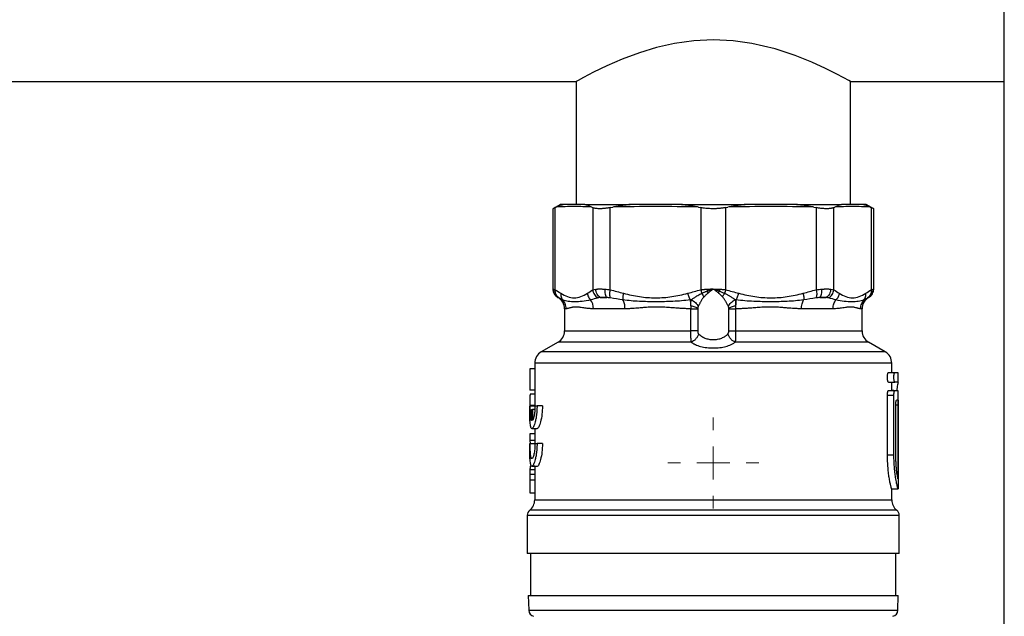
# Model space of a CAD drawing. Units: millimetres. Extents: x 17227 to 19953, y -745 to 2020.
# Drawn here: x 17684 to 17836, y -133 to -41 of the extents above; entities that cross this region are included whole.
import ezdxf

# ---------------------------------------------------------------- set-up
doc = ezdxf.new("R2010")
doc.units = ezdxf.units.MM

# ---------------------------------------------------------------- blocks, each defined once
blk = doc.blocks.new('SW_CENTERMARKSYMBOL_35')
at = {"color": 0, "linetype": 'Continuous', "lineweight": 0}
for p, q in [((0, 5.08), (0, 7.04)), ((0, 0), (0, 2.54)), ((-5.08, 0), (-7.04, 0)), ((0, 0), (-2.54, 0)), ((0, 0), (0, -2.54)), ((0, 0), (2.54, 0)), ((5.08, 0), (7.04, 0)), ((0, -5.08), (0, -7.04))]:
    blk.add_line(p, q, dxfattribs=at)

msp = doc.modelspace()

# ---------------------------------------------------------------- linework, layer by layer
at = {"color": 7, "linetype": 'Continuous', "lineweight": 25}
for p, q in [((17836.47, -200.27), (17836.47, 89.73)), ((17512.67, -50.67), (17770.27, -50.67)), ((17770.27, -50.67), (17770.27, -69.67)), ((17812.67, -50.67), (17836.47, -50.67)), ((17812.67, -69.67), (17812.67, -50.67)), ((17767.83, -69.67), (17766.66, -70.34)), ((17815.12, -69.67), (17814.6, -69.67)), ((17816.28, -70.34), (17815.12, -69.67)), ((17766.66, -70.34), (17766.66, -82.88)), ((17767.04, -70.16), (17767.2, -70.09)), ((17767.04, -82.88), (17767.04, -70.16)), ((17772.7, -70.09), (17772.85, -70.16)), ((17772.85, -70.16), (17772.85, -82.88)), ((17775.55, -70.16), (17775.92, -70.09)), ((17775.55, -82.88), (17775.55, -70.16)), ((17789.2, -70.09), (17789.56, -70.16)), ((17789.56, -70.16), (17789.56, -82.88)), ((17793.39, -70.16), (17793.75, -70.09)), ((17793.39, -82.88), (17793.39, -70.16)), ((17807.03, -70.09), (17807.39, -70.16)), ((17807.39, -70.16), (17807.39, -82.88)), ((17810.1, -70.16), (17810.25, -70.09)), ((17810.1, -82.88), (17810.1, -70.16)), ((17815.75, -70.09), (17815.9, -70.16)), ((17815.9, -70.16), (17815.9, -82.88)), ((17816.28, -82.88), (17816.28, -70.34)), ((17767.41, -84.04), (17767.48, -84.08)), ((17774.01, -84.07), (17775.01, -84.07)), ((17807.93, -84.07), (17808.94, -84.07)), ((17815.47, -84.08), (17815.53, -84.04)), ((17768.47, -85.81), (17768.47, -89.24)), ((17777.83, -85.81), (17772.95, -85.81)), ((17788.01, -85.81), (17789.07, -85.81)), ((17788.01, -89.24), (17788.01, -85.81)), ((17789.07, -85.81), (17789.07, -89.24)), ((17793.87, -89.24), (17793.87, -85.81)), ((17793.87, -85.81), (17794.93, -85.81)), ((17794.93, -85.81), (17794.93, -89.24)), ((17809.99, -85.81), (17805.11, -85.81)), ((17814.47, -89.24), (17814.47, -85.81)), ((17767.47, -90.97), (17764.87, -92.47)), ((17818.07, -92.47), (17815.47, -90.97)), ((17763.87, -94.21), (17763.87, -100.82)), ((17819.07, -95.65), (17819.07, -94.21)), ((17763.09, -95.09), (17763.09, -98.4)), ((17763.87, -95.09), (17763.09, -95.09)), ((17818.56, -95.65), (17819.56, -95.65)), ((17819.56, -95.65), (17820, -95.65)), ((17820.07, -97.15), (17820.07, -95.65)), ((17818.56, -97.15), (17819.56, -97.15)), ((17819.07, -98.44), (17819.07, -97.15)), ((17820, -97.15), (17819.56, -97.15)), ((17763.87, -98.4), (17763.09, -98.4)), ((17818.56, -98.44), (17819.56, -98.44)), ((17819.39, -98.44), (17819.07, -98.44)), ((17819.56, -98.44), (17820.01, -98.44)), ((17820.07, -99.94), (17820.07, -98.43)), ((17763.87, -99.02), (17763.21, -99.02)), ((17818.4, -108.4), (17818.4, -99.19)), ((17818.4, -99.19), (17819.4, -99.19)), ((17819.4, -108.4), (17819.4, -99.19)), ((17820.07, -99.94), (17820.07, -112.92)), ((17763.15, -100.82), (17763.96, -100.82)), ((17763.27, -100.69), (17763.77, -100.69)), ((17763.35, -103.08), (17763.35, -101.37)), ((17763.53, -101.37), (17763.53, -103.08)), ((17763.88, -101.37), (17763.53, -101.37)), ((17765.06, -100.82), (17764.22, -100.82)), ((17819.7, -108.4), (17819.7, -100.69)), ((17820.03, -100.69), (17820.03, -112.08)), ((17763.43, -104.32), (17764.24, -104.32)), ((17763.87, -104.32), (17763.87, -106.65)), ((17763.09, -105.17), (17763.09, -106.17)), ((17763.87, -105.17), (17763.09, -105.17)), ((17763.87, -106.17), (17763.09, -106.17)), ((17763.09, -106.17), (17763.18, -106.63)), ((17763.15, -106.65), (17763.96, -106.65)), ((17765.06, -106.65), (17764.22, -106.65)), ((17763.09, -108.25), (17763.09, -109.17)), ((17818.4, -108.4), (17819.4, -108.4)), ((17763.87, -110.71), (17763.12, -110.71)), ((17763.87, -110.17), (17763.2, -110.17)), ((17763.43, -110.15), (17764.24, -110.15)), ((17763.87, -110.15), (17763.87, -115.37)), ((17763.87, -111.43), (17763.09, -111.43)), ((17763.09, -112.33), (17763.09, -114.25)), ((17819.06, -113.65), (17820.06, -113.65)), ((17819.07, -115.37), (17819.07, -113.65)), ((17820.06, -113.65), (17820.06, -113.65)), ((17763.09, -114.25), (17763.87, -114.25)), ((17762.72, -117.73), (17762.72, -123.67)), ((17820.22, -123.67), (17820.22, -117.72)), ((17763.22, -123.67), (17763.22, -130.17)), ((17819.72, -130.17), (17819.72, -123.67)), ((17762.87, -130.17), (17762.95, -132.43)), ((17820, -132.43), (17820.08, -130.17))]:
    msp.add_line(p, q, dxfattribs=at)
at = {"color": 8, "linetype": 'Continuous', "lineweight": 25}
for p, q in [((17816.18, -82.77), (17816.28, -82.74)), ((17767.48, -84.07), (17767.41, -84.04)), ((17767.47, -84.07), (17767.48, -84.07)), ((17815.46, -84.07), (17815.47, -84.07)), ((17768.73, -85.81), (17768.47, -85.81)), ((17814.47, -85.81), (17814.21, -85.81)), ((17768.47, -89.24), (17788.01, -89.24)), ((17794.93, -89.24), (17814.47, -89.24)), ((17788.07, -90.97), (17767.47, -90.97)), ((17815.47, -90.97), (17794.87, -90.97)), ((17818.07, -92.47), (17764.87, -92.47)), ((17819.07, -94.21), (17763.87, -94.21)), ((17820.03, -100.69), (17819.7, -100.69)), ((17763.87, -112.33), (17763.09, -112.33)), ((17763.87, -115.37), (17819.07, -115.37)), ((17819.84, -116.94), (17763.11, -116.94)), ((17762.72, -117.73), (17820.22, -117.73)), ((17762.95, -132.43), (17791.47, -132.43)), ((17791.47, -132.43), (17820, -132.43))]:
    msp.add_line(p, q, dxfattribs=at)
at = {"color": 7, "linetype": 'Continuous', "lineweight": 25, "flags": 128}
msp.add_lwpolyline([(17812.67, -50.67), (17812.42, -50.53), (17811.66, -50.12), (17810.47, -49.49), (17808.82, -48.67), (17806.7, -47.69), (17804.14, -46.66), (17801.02, -45.63), (17797.45, -44.78), (17794.53, -44.37), (17791.45, -44.22), (17788.45, -44.36), (17785.46, -44.79), (17782.69, -45.42), (17780.06, -46.21), (17777.4, -47.21), (17775.04, -48.24), (17772.97, -49.24), (17771.4, -50.06), (17770.57, -50.51), (17770.27, -50.67), (17770.27, -50.67)], dxfattribs=at)
at = {"color": 7, "linetype": 'Continuous', "lineweight": 25}
for centre, radius, start, end in [((17766.47, -85.81), 2, 0, 60), ((17816.47, -85.81), 2, 120, 180), ((17766.47, -89.24), 2, 300, 0), ((17816.47, -89.24), 2, 180, 240), ((17765.87, -94.21), 2, 120, 180), ((17817.07, -94.21), 2, 0, 60), ((17761.87, -115.37), 2, 308.0731, 0), ((17821.07, -115.37), 2, 180, 231.9269), ((17763.72, -117.73), 1, 128.0731, 180), ((17819.22, -117.73), 1, 0.0187, 51.9269), ((17763.95, -132.4), 1, 182, 255), ((17819, -132.4), 1, 285, 358)]:
    msp.add_arc(centre, radius, start, end, dxfattribs=at)
for points, knots in [([(17768.34, -69.67), (17768.24, -69.7), (17768.05, -69.76), (17767.76, -69.86), (17767.48, -69.97), (17767.29, -70.05), (17767.2, -70.09)], [0, 0, 0, 0, 0.246912, 0.495885, 0.746919, 1, 1, 1, 1]), ([(17768.34, -69.67), (17768, -69.67), (17767.65, -69.67), (17767.82, -69.67), (17767.82, -69.67)], [0, 0, 0, 0, 0.99993, 1, 1, 1, 1]), ([(17771.63, -69.67), (17771.26, -69.67), (17770.53, -69.67), (17769.43, -69.67), (17768.7, -69.67), (17768.34, -69.67)], [0, 0, 0, 0, 0.333352, 0.666648, 1, 1, 1, 1]), ([(17772.7, -70.09), (17772.6, -70.05), (17772.42, -69.97), (17772.15, -69.86), (17771.89, -69.76), (17771.72, -69.7), (17771.63, -69.67)], [0, 0, 0, 0, 0.253081, 0.504115, 0.753088, 1, 1, 1, 1]), ([(17771.63, -69.67), (17772.53, -69.67), (17773.58, -69.67), (17775.92, -69.67), (17777.21, -69.67), (17778.6, -69.67)], [0, 0, 0, 0, 0.5, 0.5, 1, 1, 1, 1]), ([(17778.6, -69.67), (17778.38, -69.7), (17777.93, -69.76), (17777.26, -69.86), (17776.59, -69.97), (17776.14, -70.05), (17775.92, -70.09)], [0, 0, 0, 0, 0.246897, 0.495866, 0.746905, 1, 1, 1, 1]), ([(17786.54, -69.67), (17785.66, -69.67), (17783.89, -69.67), (17781.25, -69.67), (17779.48, -69.67), (17778.6, -69.67)], [0, 0, 0, 0, 0.333352, 0.666648, 1, 1, 1, 1]), ([(17789.2, -70.09), (17788.97, -70.05), (17788.52, -69.97), (17787.86, -69.86), (17787.2, -69.76), (17786.76, -69.7), (17786.54, -69.67)], [0, 0, 0, 0, 0.253095, 0.504134, 0.753103, 1, 1, 1, 1]), ([(17796.4, -69.67), (17796.18, -69.7), (17795.75, -69.76), (17795.09, -69.86), (17794.42, -69.97), (17793.97, -70.05), (17793.75, -70.09)], [0, 0, 0, 0, 0.246912, 0.495885, 0.746919, 1, 1, 1, 1]), ([(17804.34, -69.67), (17803.46, -69.67), (17801.7, -69.67), (17799.05, -69.67), (17797.29, -69.67), (17796.4, -69.67)], [0, 0, 0, 0, 0.333352, 0.666648, 1, 1, 1, 1]), ([(17807.03, -70.09), (17806.8, -70.05), (17806.36, -69.97), (17805.68, -69.86), (17805.01, -69.76), (17804.56, -69.7), (17804.34, -69.67)], [0, 0, 0, 0, 0.253081, 0.504115, 0.753088, 1, 1, 1, 1]), ([(17804.34, -69.67), (17805.73, -69.67), (17807.02, -69.67), (17809.37, -69.67), (17810.41, -69.67), (17811.31, -69.67)], [0, 0, 0, 0, 0.5, 0.5, 1, 1, 1, 1]), ([(17811.31, -69.67), (17811.23, -69.7), (17811.06, -69.76), (17810.79, -69.86), (17810.52, -69.97), (17810.34, -70.05), (17810.25, -70.09)], [0, 0, 0, 0, 0.2469115, 0.4958854, 0.7469192, 1, 1, 1, 1]), ([(17814.6, -69.67), (17814.24, -69.67), (17813.51, -69.67), (17812.42, -69.67), (17811.68, -69.67), (17811.31, -69.67)], [0, 0, 0, 0, 0.333352, 0.666648, 1, 1, 1, 1]), ([(17815.75, -70.09), (17815.66, -70.05), (17815.47, -69.97), (17815.18, -69.86), (17814.89, -69.76), (17814.7, -69.7), (17814.6, -69.67)], [0, 0, 0, 0, 0.253081, 0.504115, 0.753088, 1, 1, 1, 1]), ([(17767.04, -70.16), (17766.94, -70.21), (17766.73, -70.31), (17766.63, -70.34), (17766.66, -70.34), (17766.66, -70.34)], [0, 0, 0, 0, 0.503135, 0.999833, 1, 1, 1, 1]), ([(17775.55, -70.16), (17775.49, -70.18), (17775.35, -70.2), (17775.16, -70.23), (17774.96, -70.26), (17774.78, -70.29), (17774.6, -70.31), (17774.42, -70.32), (17774.25, -70.33), (17774.09, -70.34), (17773.89, -70.34), (17773.66, -70.33), (17773.42, -70.31), (17773.2, -70.28), (17773.01, -70.23), (17772.9, -70.19), (17772.85, -70.16)], [0, 0, 0, 0, 0.056285, 0.112338, 0.168179, 0.223829, 0.27931, 0.334642, 0.389848, 0.444949, 0.499968, 0.598792, 0.69808, 0.797961, 0.898559, 1, 1, 1, 1]), ([(17793.39, -70.16), (17793.32, -70.18), (17793.18, -70.2), (17792.97, -70.23), (17792.76, -70.26), (17792.55, -70.29), (17792.34, -70.31), (17792.12, -70.32), (17791.91, -70.33), (17791.69, -70.34), (17791.41, -70.34), (17791.08, -70.33), (17790.69, -70.31), (17790.31, -70.28), (17789.93, -70.23), (17789.68, -70.19), (17789.56, -70.16)], [0, 0, 0, 0, 0.056285, 0.112338, 0.168179, 0.223829, 0.27931, 0.334642, 0.389848, 0.444949, 0.499968, 0.598792, 0.69808, 0.797961, 0.898559, 1, 1, 1, 1]), ([(17810.1, -70.16), (17810.07, -70.18), (17810.01, -70.2), (17809.91, -70.23), (17809.81, -70.26), (17809.7, -70.29), (17809.57, -70.31), (17809.45, -70.32), (17809.31, -70.33), (17809.17, -70.34), (17808.98, -70.34), (17808.73, -70.33), (17808.42, -70.31), (17808.1, -70.28), (17807.75, -70.23), (17807.51, -70.19), (17807.39, -70.16)], [0, 0, 0, 0, 0.056285, 0.112338, 0.168179, 0.223829, 0.27931, 0.334642, 0.389848, 0.444949, 0.499968, 0.598792, 0.69808, 0.797961, 0.898559, 1, 1, 1, 1]), ([(17816.28, -70.34), (17816.26, -70.33), (17816.23, -70.32), (17816.01, -70.21), (17815.9, -70.16)], [0, 0, 0, 0, 0.496319, 1, 1, 1, 1]), ([(17766.66, -82.74), (17766.67, -82.87), (17766.69, -83.13), (17766.85, -83.5), (17767.09, -83.82), (17767.31, -83.97), (17767.41, -84.04)], [0, 0, 0, 0, 0.245654, 0.500005, 0.754338, 1, 1, 1, 1]), ([(17766.66, -82.74), (17766.66, -82.74), (17766.66, -82.74), (17766.68, -82.75), (17766.73, -82.76), (17766.76, -82.77)], [0.0013752696, 0.0013752696, 0.0013752696, 0.0013752696, 0.0013760874, 0.0017198427, 0.0020635981, 0.0020635981, 0.0020635981, 0.0020635981]), ([(17767.48, -84.07), (17767.27, -83.95), (17767.08, -83.76), (17766.82, -83.29), (17766.76, -83.03), (17766.76, -82.77)], [0, 0, 0, 0, 0.5, 0.5, 1, 1, 1, 1]), ([(17767.61, -84.13), (17767.43, -84.01), (17767.26, -83.82), (17767.06, -83.38), (17767.02, -83.12), (17767.04, -82.88)], [0, 0, 0, 0, 0.5, 0.5, 1, 1, 1, 1]), ([(17767.89, -83.4), (17767.87, -83.59), (17767.88, -83.78), (17767.99, -84.14), (17768.08, -84.3), (17768.19, -84.43)], [0, 0, 0, 0, 0.5, 0.5, 1, 1, 1, 1]), ([(17772.01, -83.4), (17772.02, -83.59), (17772.13, -83.98), (17772.38, -84.3), (17772.51, -84.43)], [-0.000001, -0.000001, -0.000001, -0.000001, 0.499804, 1, 1, 1, 1]), ([(17772.85, -82.88), (17772.87, -83.12), (17772.95, -83.38), (17773.22, -83.82), (17773.41, -84.01), (17773.62, -84.13)], [0, 0, 0, 0, 0.5, 0.5, 1, 1, 1, 1]), ([(17773.31, -82.77), (17773.35, -82.77), (17773.43, -82.76), (17773.56, -82.75), (17773.7, -82.74), (17773.85, -82.74), (17774.01, -82.74), (17774.17, -82.74), (17774.34, -82.75), (17774.51, -82.76), (17774.63, -82.77), (17774.69, -82.77)], [0, 0, 0, 0, 0.111228, 0.222368, 0.333446, 0.444486, 0.555514, 0.666554, 0.777632, 0.888772, 1, 1, 1, 1]), ([(17774.01, -84.07), (17773.91, -84.01), (17773.73, -83.86), (17773.5, -83.54), (17773.35, -83.16), (17773.31, -82.9), (17773.31, -82.77)], [0, 0, 0, 0, 0.250003, 0.500006, 0.750009, 1.000001, 1.000001, 1.000001, 1.000001]), ([(17774.69, -82.77), (17774.68, -82.9), (17774.68, -83.16), (17774.73, -83.54), (17774.85, -83.86), (17774.95, -84.01), (17775.01, -84.07)], [0, 0, 0, 0, 0.249993, 0.499996, 0.749999, 1.000001, 1.000001, 1.000001, 1.000001]), ([(17775.58, -84.13), (17775.52, -84.01), (17775.49, -83.82), (17775.48, -83.38), (17775.5, -83.12), (17775.55, -82.88)], [0, 0, 0, 0, 0.5, 0.5, 1, 1, 1, 1]), ([(17777.58, -83.4), (17777.54, -83.59), (17777.51, -83.78), (17777.48, -84.14), (17777.49, -84.3), (17777.51, -84.43)], [0, 0, 0, 0, 0.5, 0.5, 1, 1, 1, 1]), ([(17787.53, -83.4), (17787.57, -83.59), (17787.69, -83.98), (17787.86, -84.3), (17787.94, -84.43)], [0, 0, 0, 0, 0.499804, 1, 1, 1, 1]), ([(17788.04, -84.42), (17788.1, -84.38), (17788.22, -84.3), (17788.4, -84.17), (17788.6, -84.04), (17788.83, -83.89), (17789.1, -83.73), (17789.4, -83.56), (17789.6, -83.47), (17789.71, -83.42)], [0, 0, 0, 0, 0.1141664, 0.2328284, 0.3559851, 0.4836367, 0.6600903, 0.8322393, 1, 1, 1, 1]), ([(17789.56, -82.88), (17789.62, -82.87), (17789.73, -82.85), (17789.91, -82.83), (17790.1, -82.81), (17790.29, -82.79), (17790.43, -82.78), (17790.49, -82.77)], [0, 0, 0, 0, 0.192594, 0.388835, 0.588781, 0.792486, 1, 1, 1, 1]), ([(17789.71, -83.42), (17789.76, -83.39), (17789.88, -83.34), (17790.05, -83.26), (17790.21, -83.19), (17790.37, -83.13), (17790.48, -83.09), (17790.53, -83.07)], [0, 0, 0, 0, 0.22413, 0.436908, 0.637597, 0.82551, 1, 1, 1, 1]), ([(17790.69, -83.36), (17790.64, -83.41), (17790.54, -83.49), (17790.41, -83.61), (17790.28, -83.73), (17790.16, -83.84), (17790.08, -83.92), (17790.04, -83.96)], [0, 0, 0, 0, 0.210309, 0.41545, 0.615435, 0.81028, 1, 1, 1, 1]), ([(17790.49, -82.77), (17790.55, -82.77), (17790.66, -82.76), (17790.82, -82.76), (17791, -82.75), (17791.21, -82.74), (17791.36, -82.74), (17791.45, -82.74)], [0, 0, 0, 0, 0.180416, 0.350666, 0.510776, 0.729632, 1, 1, 1, 1]), ([(17790.53, -83.07), (17790.58, -83.05), (17790.69, -83.01), (17790.87, -82.94), (17791.05, -82.88), (17791.25, -82.81), (17791.38, -82.77), (17791.45, -82.75)], [0, 0, 0, 0, 0.180278, 0.370713, 0.571037, 0.780914, 1, 1, 1, 1]), ([(17791.45, -82.75), (17791.4, -82.79), (17791.27, -82.9), (17791.07, -83.05), (17790.86, -83.22), (17790.74, -83.32), (17790.69, -83.36)], [0, 0, 0, 0, 0.192113, 0.518594, 0.764222, 1, 1, 1, 1]), ([(17791.46, -82.74), (17791.47, -82.74), (17791.47, -82.74), (17791.48, -82.74), (17791.48, -82.75)], [0, 0, 0, 0, 0.495543, 1, 1, 1, 1]), ([(17791.48, -82.75), (17791.55, -82.75), (17791.67, -82.75), (17791.83, -82.75), (17792, -82.75), (17792.2, -82.76), (17792.37, -82.77), (17792.45, -82.77)], [0, 0, 0, 0, 0.200552, 0.364927, 0.493137, 0.728816, 1, 1, 1, 1]), ([(17791.48, -82.75), (17791.53, -82.76), (17791.64, -82.79), (17791.8, -82.85), (17792, -82.91), (17792.2, -82.99), (17792.35, -83.04), (17792.42, -83.07)], [0, 0, 0, 0, 0.159766, 0.331976, 0.516635, 0.779879, 1, 1, 1, 1]), ([(17792.26, -83.36), (17792.21, -83.33), (17792.12, -83.25), (17791.98, -83.13), (17791.82, -83.01), (17791.66, -82.88), (17791.55, -82.8), (17791.49, -82.75)], [0, 0, 0, 0, 0.182753, 0.374121, 0.574114, 0.782738, 1, 1, 1, 1]), ([(17792.9, -83.96), (17792.85, -83.91), (17792.75, -83.81), (17792.6, -83.67), (17792.43, -83.52), (17792.32, -83.42), (17792.26, -83.36)], [0, 0, 0, 0, 0.237951, 0.483916, 0.737923, 1, 1, 1, 1]), ([(17792.42, -83.07), (17792.48, -83.09), (17792.61, -83.14), (17792.81, -83.23), (17793.02, -83.32), (17793.17, -83.38), (17793.24, -83.42)], [0, 0, 0, 0, 0.220236, 0.461195, 0.721584, 1, 1, 1, 1]), ([(17792.45, -82.77), (17792.52, -82.78), (17792.65, -82.79), (17792.84, -82.81), (17793.03, -82.83), (17793.21, -82.85), (17793.33, -82.87), (17793.39, -82.88)], [0, 0, 0, 0, 0.207514, 0.411219, 0.611165, 0.807406, 1, 1, 1, 1]), ([(17792.9, -83.96), (17792.92, -83.91), (17792.97, -83.82), (17793.05, -83.68), (17793.14, -83.55), (17793.21, -83.46), (17793.24, -83.42)], [0, 0, 0, 0, 0.250067, 0.500185, 0.750303, 1, 1, 1, 1]), ([(17793.24, -83.42), (17793.3, -83.45), (17793.42, -83.5), (17793.6, -83.6), (17793.78, -83.69), (17793.96, -83.8), (17794.22, -83.96), (17794.54, -84.16), (17794.78, -84.34), (17794.9, -84.42)], [0, 0, 0, 0, 0.099811, 0.201189, 0.304147, 0.408667, 0.514703, 0.766347, 1, 1, 1, 1]), ([(17795, -84.43), (17795.09, -84.3), (17795.25, -83.98), (17795.37, -83.59), (17795.41, -83.4)], [-0.000002, -0.000002, -0.000002, -0.000002, 0.500195, 1, 1, 1, 1]), ([(17805.36, -83.4), (17805.41, -83.59), (17805.47, -83.98), (17805.46, -84.3), (17805.44, -84.43)], [-0.000002, -0.000002, -0.000002, -0.000002, 0.499802, 1, 1, 1, 1]), ([(17807.39, -82.88), (17807.44, -83.12), (17807.47, -83.38), (17807.46, -83.82), (17807.42, -84.01), (17807.36, -84.13)], [0, 0, 0, 0, 0.5, 0.5, 1, 1, 1, 1]), ([(17807.93, -84.07), (17807.99, -84.01), (17808.09, -83.86), (17808.21, -83.54), (17808.27, -83.16), (17808.26, -82.9), (17808.25, -82.77)], [0, 0, 0, 0, 0.250003, 0.500006, 0.750009, 1.000001, 1.000001, 1.000001, 1.000001]), ([(17808.25, -82.77), (17808.31, -82.77), (17808.43, -82.76), (17808.61, -82.75), (17808.77, -82.74), (17808.94, -82.74), (17809.09, -82.74), (17809.24, -82.74), (17809.38, -82.75), (17809.51, -82.76), (17809.6, -82.77), (17809.64, -82.77)], [0, 0, 0, 0, 0.111228, 0.222368, 0.333446, 0.444486, 0.555514, 0.666554, 0.777632, 0.888772, 1, 1, 1, 1]), ([(17809.64, -82.77), (17809.63, -82.9), (17809.59, -83.16), (17809.44, -83.54), (17809.21, -83.86), (17809.03, -84.01), (17808.94, -84.07)], [0, 0, 0, 0, 0.249993, 0.499996, 0.749999, 1.000001, 1.000001, 1.000001, 1.000001]), ([(17809.33, -84.13), (17809.53, -84.01), (17809.72, -83.82), (17810, -83.38), (17810.08, -83.12), (17810.1, -82.88)], [0, 0, 0, 0, 0.5, 0.5, 1, 1, 1, 1]), ([(17810.94, -83.4), (17810.92, -83.59), (17810.87, -83.78), (17810.69, -84.14), (17810.57, -84.3), (17810.43, -84.43)], [0, 0, 0, 0, 0.5, 0.5, 1, 1, 1, 1]), ([(17814.75, -84.43), (17814.86, -84.3), (17814.95, -84.14), (17815.06, -83.78), (17815.08, -83.59), (17815.06, -83.4)], [0, 0, 0, 0, 0.5, 0.5, 1, 1, 1, 1]), ([(17815.9, -82.88), (17815.92, -83.12), (17815.88, -83.38), (17815.68, -83.82), (17815.52, -84.01), (17815.33, -84.13)], [0, 0, 0, 0, 0.5, 0.5, 1, 1, 1, 1]), ([(17815.46, -84.07), (17815.57, -84.01), (17815.77, -83.86), (17816.01, -83.54), (17816.16, -83.16), (17816.19, -82.9), (17816.18, -82.77)], [0, 0, 0, 0, 0.250006, 0.500011, 0.750017, 1.000002, 1.000002, 1.000002, 1.000002]), ([(17815.53, -84.04), (17815.64, -83.97), (17815.85, -83.82), (17816.09, -83.5), (17816.25, -83.13), (17816.27, -82.87), (17816.28, -82.74)], [0, 0, 0, 0, 0.2456618, 0.4999953, 0.7543465, 1, 1, 1, 1]), ([(17772.51, -84.43), (17772.05, -84.56), (17771.19, -84.7), (17770.05, -84.73), (17769.04, -84.7), (17768.46, -84.56), (17768.19, -84.43)], [0, 0, 0, 0, 0.00273201, 0.00546401, 0.00819602, 0.01092802, 0.01092802, 0.01092802, 0.01092802]), ([(17768.73, -85.81), (17768.73, -85.55), (17768.64, -85.04), (17768.35, -84.61), (17768.19, -84.43)], [0, 0, 0, 0, 0.3827021, 0.7184076, 0.7184076, 0.7184076, 0.7184076]), ([(17787.94, -84.43), (17787.02, -84.56), (17785.22, -84.7), (17782.62, -84.73), (17780.03, -84.7), (17778.35, -84.56), (17777.51, -84.43)], [0, 0, 0, 0, 0.00273201, 0.00546401, 0.00819602, 0.01092802, 0.01092802, 0.01092802, 0.01092802]), ([(17777.83, -85.81), (17777.83, -85.55), (17777.78, -85.04), (17777.6, -84.61), (17777.51, -84.43)], [0, 0, 0, 0, 0.3827031, 0.7184082, 0.7184082, 0.7184082, 0.7184082]), ([(17788.04, -84.42), (17788.27, -84.51), (17788.51, -84.67), (17788.9, -85.04), (17789.05, -85.26), (17789.14, -85.46)], [0, 0, 0, 0, 0.5, 0.5, 1, 1, 1, 1]), ([(17790.04, -83.96), (17790.02, -83.99), (17789.95, -84.06), (17789.86, -84.18), (17789.76, -84.32), (17789.65, -84.49), (17789.53, -84.68), (17789.42, -84.88), (17789.32, -85.08), (17789.22, -85.27), (17789.17, -85.4), (17789.14, -85.46)], [0, 0, 0, 0, 0.071295, 0.152862, 0.244851, 0.356103, 0.495849, 0.621787, 0.748053, 0.874311, 1, 1, 1, 1]), ([(17793.81, -85.46), (17793.78, -85.4), (17793.72, -85.27), (17793.59, -85.02), (17793.46, -84.76), (17793.32, -84.53), (17793.22, -84.37), (17793.11, -84.22), (17793.01, -84.08), (17792.93, -84), (17792.9, -83.96)], [0, 0, 0, 0, 0.115103, 0.252278, 0.505869, 0.608006, 0.706831, 0.819635, 0.917289, 1, 1, 1, 1]), ([(17793.81, -85.46), (17793.89, -85.26), (17794.05, -85.04), (17794.44, -84.67), (17794.67, -84.51), (17794.9, -84.42)], [0, 0, 0, 0, 0.5, 0.5, 1, 1, 1, 1]), ([(17805.44, -84.43), (17804.6, -84.56), (17802.92, -84.7), (17800.38, -84.73), (17797.73, -84.7), (17795.93, -84.56), (17795, -84.43)], [0, 0, 0, 0, 0.00273201, 0.00546401, 0.00819602, 0.01092802, 0.01092802, 0.01092802, 0.01092802]), ([(17809.99, -85.81), (17809.99, -85.55), (17810.07, -85.04), (17810.3, -84.61), (17810.43, -84.43)], [0, 0, 0, 0, 0.3827021, 0.7184076, 0.7184076, 0.7184076, 0.7184076]), ([(17814.75, -84.43), (17814.49, -84.56), (17813.91, -84.7), (17812.91, -84.73), (17811.76, -84.7), (17810.9, -84.56), (17810.43, -84.43)], [0, 0, 0, 0, 0.00273201, 0.00546401, 0.00819602, 0.01092802, 0.01092802, 0.01092802, 0.01092802]), ([(17814.75, -84.43), (17814.59, -84.61), (17814.31, -85.04), (17814.21, -85.55), (17814.21, -85.81)], [0, 0, 0, 0, 0.3357056, 0.7184077, 0.7184077, 0.7184077, 0.7184077]), ([(17772.95, -85.81), (17772.89, -85.81), (17772.76, -85.8), (17772.56, -85.8), (17772.36, -85.78), (17772.12, -85.76), (17771.8, -85.73), (17771.42, -85.67), (17771.08, -85.62), (17770.66, -85.55), (17770.21, -85.52), (17769.81, -85.56), (17769.52, -85.62), (17769.31, -85.67), (17769.13, -85.73), (17768.97, -85.77), (17768.84, -85.8), (17768.77, -85.8), (17768.73, -85.81)], [0, 0, 0, 0, 0.029039, 0.059569, 0.091596, 0.125126, 0.180129, 0.249973, 0.326483, 0.374999, 0.500542, 0.625895, 0.675367, 0.750701, 0.821289, 0.875277, 0.940399, 1, 1, 1, 1]), ([(17788.01, -85.81), (17787.9, -85.81), (17787.69, -85.8), (17787.35, -85.8), (17787, -85.78), (17786.56, -85.76), (17785.99, -85.72), (17785.27, -85.67), (17784.58, -85.62), (17783.7, -85.55), (17782.65, -85.52), (17781.64, -85.56), (17780.81, -85.62), (17780.17, -85.67), (17779.53, -85.73), (17778.94, -85.77), (17778.39, -85.8), (17778.01, -85.8), (17777.83, -85.81)], [0, 0, 0, 0, 0.02903, 0.059556, 0.091585, 0.125122, 0.180065, 0.249969, 0.32627, 0.374999, 0.500543, 0.625895, 0.6753, 0.7507, 0.82126, 0.875277, 0.940397, 1, 1, 1, 1]), ([(17788.01, -85.34), (17788.12, -85.36), (17788.34, -85.41), (17788.63, -85.49), (17788.89, -85.59), (17789.02, -85.66), (17789.08, -85.69)], [0, 0, 0, 0, 0.246821, 0.500002, 0.753183, 1, 1, 1, 1]), ([(17788.01, -85.34), (17788.01, -85.38), (17788.01, -85.46), (17788.01, -85.57), (17788.01, -85.69), (17788.01, -85.77), (17788.01, -85.81)], [0, 0, 0, 0, 0.250102, 0.500438, 0.750573, 1, 1, 1, 1]), ([(17789.08, -85.69), (17789.08, -85.71), (17789.07, -85.75), (17789.07, -85.79), (17789.07, -85.81)], [0, 0, 0, 0, 0.4973175, 1, 1, 1, 1]), ([(17789.14, -85.46), (17789.13, -85.48), (17789.11, -85.51), (17789.1, -85.56), (17789.09, -85.63), (17789.08, -85.67), (17789.08, -85.69)], [0, 0, 0, 0, 0.244055, 0.489354, 0.74004, 1, 1, 1, 1]), ([(17793.87, -85.69), (17793.86, -85.67), (17793.86, -85.63), (17793.85, -85.56), (17793.83, -85.51), (17793.82, -85.48), (17793.81, -85.46)], [0, 0, 0, 0, 0.25996, 0.510646, 0.755945, 1, 1, 1, 1]), ([(17793.87, -85.69), (17793.93, -85.66), (17794.05, -85.59), (17794.31, -85.49), (17794.61, -85.41), (17794.82, -85.36), (17794.93, -85.34)], [0, 0, 0, 0, 0.246816, 0.499996, 0.753177, 1, 1, 1, 1]), ([(17793.87, -85.81), (17793.87, -85.79), (17793.87, -85.75), (17793.87, -85.71), (17793.87, -85.69)], [0, 0, 0, 0, 0.502682, 1, 1, 1, 1]), ([(17805.11, -85.81), (17805.02, -85.81), (17804.85, -85.8), (17804.57, -85.8), (17804.27, -85.78), (17803.9, -85.76), (17803.4, -85.73), (17802.76, -85.67), (17802.12, -85.62), (17801.29, -85.55), (17800.28, -85.52), (17799.23, -85.56), (17798.35, -85.62), (17797.66, -85.67), (17796.94, -85.73), (17796.26, -85.77), (17795.61, -85.8), (17795.15, -85.8), (17794.93, -85.81)], [0, 0, 0, 0, 0.029042, 0.0595732, 0.0915994, 0.1251258, 0.1801522, 0.2499729, 0.3265613, 0.3749983, 0.5005401, 0.625896, 0.6755511, 0.7507041, 0.8213685, 0.8752807, 0.940408, 1, 1, 1, 1]), ([(17814.21, -85.81), (17814.19, -85.81), (17814.16, -85.8), (17814.1, -85.8), (17814.04, -85.78), (17813.95, -85.76), (17813.81, -85.73), (17813.63, -85.67), (17813.42, -85.62), (17813.13, -85.55), (17812.73, -85.52), (17812.27, -85.56), (17811.86, -85.62), (17811.51, -85.67), (17811.14, -85.73), (17810.76, -85.77), (17810.39, -85.8), (17810.12, -85.8), (17809.99, -85.81)], [0, 0, 0, 0, 0.029039, 0.059569, 0.091596, 0.125126, 0.180129, 0.249973, 0.326483, 0.374999, 0.500542, 0.625895, 0.675367, 0.750701, 0.821289, 0.875277, 0.940399, 1, 1, 1, 1]), ([(17788.07, -90.97), (17788.06, -90.9), (17788.05, -90.76), (17788.04, -90.55), (17788.03, -90.41), (17788.02, -90.2), (17788.02, -89.9), (17788.01, -89.53), (17788.01, -89.34), (17788.01, -89.24)], [0, 0, 0, 0, 0.0001442329, 0.0002163493, 0.0002524075, 0.0002884657, 0.0004326986, 0.000504815, 0.0005769315, 0.0005769315, 0.0005769315, 0.0005769315]), ([(17789.07, -89.24), (17788.96, -89.24), (17788.8, -89.24), (17788.44, -89.24), (17788.23, -89.24), (17788.01, -89.24)], [0, 0, 0, 0, 0.5, 0.5, 1, 1, 1, 1]), ([(17789.19, -89.67), (17789.16, -89.81), (17789.06, -90.08), (17788.79, -90.48), (17788.44, -90.8), (17788.19, -90.93), (17788.07, -90.97)], [0, 0, 0, 0, 0.250001, 0.500003, 0.750005, 1, 1, 1, 1]), ([(17789.07, -89.24), (17789.07, -89.26), (17789.07, -89.31), (17789.08, -89.38), (17789.09, -89.45), (17789.11, -89.52), (17789.14, -89.61), (17789.17, -89.65), (17789.19, -89.67)], [0, 0, 0, 0, 0.141757, 0.279092, 0.414078, 0.548897, 0.778062, 1, 1, 1, 1]), ([(17789.19, -89.67), (17789.22, -89.71), (17789.28, -89.77), (17789.38, -89.86), (17789.48, -89.94), (17789.58, -90.02), (17789.69, -90.09), (17789.8, -90.16), (17789.92, -90.22), (17790.04, -90.28), (17790.32, -90.4), (17790.78, -90.53), (17791.47, -90.59), (17792.16, -90.53), (17792.69, -90.38), (17793.06, -90.21), (17793.32, -90.06), (17793.55, -89.88), (17793.69, -89.74), (17793.75, -89.67)], [0, 0, 0, 0, 0.031197, 0.061696, 0.091513, 0.120663, 0.149165, 0.177038, 0.204301, 0.230976, 0.257087, 0.381387, 0.500609, 0.619425, 0.743368, 0.803044, 0.865561, 0.931147, 1, 1, 1, 1]), ([(17793.75, -89.67), (17793.76, -89.66), (17793.78, -89.64), (17793.8, -89.6), (17793.82, -89.55), (17793.85, -89.48), (17793.87, -89.38), (17793.87, -89.29), (17793.87, -89.24)], [0, 0, 0, 0, 0.113107, 0.227298, 0.34467, 0.46716, 0.729145, 1, 1, 1, 1]), ([(17794.87, -90.97), (17794.75, -90.93), (17794.5, -90.8), (17794.15, -90.48), (17793.89, -90.08), (17793.79, -89.81), (17793.75, -89.67)], [0, 0, 0, 0, 0.250035, 0.500073, 0.750111, 1, 1, 1, 1]), ([(17793.87, -89.24), (17793.93, -89.24), (17794.06, -89.24), (17794.32, -89.24), (17794.62, -89.24), (17794.83, -89.24), (17794.93, -89.24)], [0, 0, 0, 0, 0.249889, 0.499927, 0.749965, 1, 1, 1, 1]), ([(17794.93, -89.24), (17794.93, -89.34), (17794.93, -89.48), (17794.93, -89.67), (17794.93, -89.81), (17794.93, -89.94), (17794.92, -90.07), (17794.92, -90.19), (17794.92, -90.34), (17794.91, -90.52), (17794.89, -90.76), (17794.88, -90.9), (17794.87, -90.97)], [0, 0, 0, 0, 0.0000720747, 0.000108112, 0.0001441494, 0.0001801867, 0.0002162241, 0.0002522614, 0.0002882987, 0.0003603734, 0.0004324481, 0.0005765975, 0.0005765975, 0.0005765975, 0.0005765975]), ([(17788.07, -90.97), (17788.11, -91), (17788.19, -91.05), (17788.31, -91.13), (17788.44, -91.21), (17788.57, -91.28), (17788.78, -91.38), (17789.09, -91.5), (17789.66, -91.68), (17790.45, -91.83), (17791.31, -91.88), (17791.99, -91.86), (17792.49, -91.81), (17792.97, -91.74), (17793.43, -91.63), (17793.85, -91.5), (17794.2, -91.36), (17794.47, -91.23), (17794.68, -91.11), (17794.81, -91.02), (17794.87, -90.97)], [0, 0, 0, 0, 0.025591, 0.050947, 0.076112, 0.101127, 0.126035, 0.189524, 0.251555, 0.376935, 0.500301, 0.562147, 0.624253, 0.686495, 0.748797, 0.810991, 0.874157, 0.915577, 0.957459, 1, 1, 1, 1]), ([(17818.56, -97.15), (17818.56, -97.15), (17818.55, -97.15), (17818.53, -97.14), (17818.52, -97.12), (17818.5, -97.09), (17818.47, -97.03), (17818.44, -96.9), (17818.41, -96.69), (17818.4, -96.4), (17818.41, -96.11), (17818.44, -95.9), (17818.48, -95.78), (17818.5, -95.71), (17818.53, -95.66), (17818.55, -95.66), (17818.56, -95.65)], [0, 0, 0, 0, 0.032315, 0.064264, 0.096158, 0.128311, 0.192109, 0.255732, 0.379422, 0.501403, 0.623499, 0.746827, 0.809574, 0.872583, 0.93626, 1, 1, 1, 1]), ([(17819.56, -97.15), (17819.56, -97.15), (17819.55, -97.15), (17819.53, -97.14), (17819.52, -97.12), (17819.5, -97.09), (17819.48, -97.03), (17819.44, -96.9), (17819.41, -96.69), (17819.4, -96.4), (17819.41, -96.11), (17819.44, -95.91), (17819.47, -95.78), (17819.5, -95.71), (17819.53, -95.66), (17819.55, -95.66), (17819.56, -95.65)], [0, 0, 0, 0, 0.031885, 0.063771, 0.095658, 0.127547, 0.190434, 0.253539, 0.381321, 0.499234, 0.617418, 0.745225, 0.804132, 0.872425, 0.936181, 1, 1, 1, 1]), ([(17820.06, -97.15), (17820.04, -97.21), (17820, -97.34), (17819.9, -97.9), (17819.85, -98.37), (17819.85, -98.44)], [0, 0, 0, 0, 0.463165, 0.931035, 1, 1, 1, 1]), ([(17818.4, -99.19), (17818.4, -99.16), (17818.4, -99.12), (17818.41, -99.04), (17818.41, -98.97), (17818.42, -98.88), (17818.43, -98.77), (17818.45, -98.66), (17818.48, -98.56), (17818.5, -98.49), (17818.53, -98.45), (17818.55, -98.44), (17818.56, -98.44)], [0, 0, 0, 0, 0.0614, 0.122158, 0.182879, 0.244166, 0.368438, 0.493284, 0.619062, 0.745479, 0.872705, 1, 1, 1, 1]), ([(17819.4, -99.19), (17819.4, -99.16), (17819.4, -99.11), (17819.41, -99.03), (17819.41, -98.95), (17819.42, -98.87), (17819.43, -98.8), (17819.44, -98.73), (17819.45, -98.65), (17819.47, -98.56), (17819.5, -98.49), (17819.53, -98.45), (17819.55, -98.44), (17819.56, -98.44)], [0, 0, 0, 0, 0.065517, 0.132658, 0.20146, 0.271959, 0.344185, 0.418168, 0.493937, 0.61, 0.745878, 0.872878, 1, 1, 1, 1]), ([(17763.21, -99.02), (17763.2, -99.02), (17763.19, -99.02), (17763.17, -99.05), (17763.16, -99.1), (17763.14, -99.17), (17763.13, -99.27), (17763.12, -99.38), (17763.11, -99.53), (17763.1, -99.73), (17763.09, -100), (17763.09, -100.33), (17763.09, -100.57), (17763.09, -100.69)], [0, 0, 0, 0, 0.076111, 0.151981, 0.227576, 0.302945, 0.37807, 0.452964, 0.52764, 0.632604, 0.74629, 0.868722, 1, 1, 1, 1]), ([(17819.7, -100.69), (17819.7, -100.66), (17819.7, -100.61), (17819.7, -100.54), (17819.7, -100.47), (17819.71, -100.38), (17819.72, -100.27), (17819.73, -100.15), (17819.75, -100.06), (17819.77, -99.99), (17819.79, -99.95), (17819.8, -99.94), (17819.81, -99.94)], [0, 0, 0, 0, 0.062931, 0.125239, 0.187572, 0.250577, 0.375676, 0.498827, 0.622505, 0.748134, 0.873454, 1, 1, 1, 1]), ([(17819.98, -99.94), (17819.98, -99.94), (17819.98, -99.94), (17819.99, -99.95), (17819.99, -99.97), (17820, -100), (17820.01, -100.06), (17820.02, -100.16), (17820.02, -100.27), (17820.03, -100.4), (17820.03, -100.54), (17820.03, -100.64), (17820.03, -100.69)], [0, 0, 0, 0, 0.063701, 0.126758, 0.189816, 0.253518, 0.379275, 0.502767, 0.626123, 0.751129, 0.874828, 1, 1, 1, 1]), ([(17764.22, -100.82), (17764.22, -100.88), (17764.22, -101), (17764.22, -101.19), (17764.21, -101.38), (17764.2, -101.57), (17764.19, -101.76), (17764.17, -101.95), (17764.14, -102.27), (17764.07, -102.74), (17763.95, -103.28), (17763.82, -103.73), (17763.68, -104.07), (17763.55, -104.27), (17763.47, -104.32), (17763.39, -104.32), (17763.33, -104.27), (17763.25, -104.07), (17763.19, -103.75), (17763.15, -103.41), (17763.13, -103.11), (17763.12, -102.91), (17763.11, -102.68), (17763.11, -102.42), (17763.1, -102.15), (17763.1, -101.85), (17763.09, -101.52), (17763.09, -101.18), (17763.09, -100.94), (17763.09, -100.82)], [0, 0, 0, 0, 0.016916, 0.033986, 0.051216, 0.06861, 0.08617, 0.103902, 0.121808, 0.180419, 0.246698, 0.310354, 0.3743, 0.441615, 0.501451, 0.502106, 0.565313, 0.62722, 0.687861, 0.751338, 0.773773, 0.797504, 0.822533, 0.84886, 0.876487, 0.905414, 0.935641, 0.96717, 1, 1, 1, 1]), ([(17763.35, -103.08), (17763.34, -103.07), (17763.33, -103.04), (17763.31, -102.99), (17763.29, -102.93), (17763.27, -102.86), (17763.25, -102.74), (17763.22, -102.55), (17763.2, -102.26), (17763.18, -101.94), (17763.17, -101.62), (17763.16, -101.33), (17763.16, -101.08), (17763.16, -100.9), (17763.15, -100.82)], [0, 0, 0, 0, 0.0504728, 0.1005753, 0.150528, 0.2005537, 0.2508742, 0.3760233, 0.5011906, 0.6261115, 0.7508857, 0.8340943, 0.9167881, 1, 1, 1, 1]), ([(17763.91, -100.82), (17763.91, -100.87), (17763.91, -100.97), (17763.9, -101.12), (17763.9, -101.27), (17763.89, -101.42), (17763.87, -101.64), (17763.84, -101.93), (17763.79, -102.25), (17763.73, -102.54), (17763.67, -102.76), (17763.62, -102.91), (17763.57, -103.01), (17763.54, -103.06), (17763.53, -103.08)], [0, 0, 0, 0, 0.04911, 0.097922, 0.146658, 0.195544, 0.244802, 0.369051, 0.493924, 0.61983, 0.746115, 0.830885, 0.91517, 1, 1, 1, 1]), ([(17765.06, -100.82), (17765.04, -101.26), (17765.01, -102.17), (17764.78, -103.35), (17764.51, -104.09), (17764.31, -104.41), (17764.24, -104.32), (17764.24, -104.32)], [0, 0, 0, 0, 0.241831, 0.490592, 0.7451, 0.998641, 1, 1, 1, 1]), ([(17764.22, -106.65), (17764.22, -106.71), (17764.22, -106.84), (17764.22, -107.03), (17764.21, -107.22), (17764.2, -107.4), (17764.19, -107.59), (17764.17, -107.78), (17764.14, -108.1), (17764.07, -108.57), (17763.95, -109.11), (17763.82, -109.56), (17763.68, -109.9), (17763.55, -110.11), (17763.47, -110.15), (17763.39, -110.15), (17763.33, -110.11), (17763.25, -109.91), (17763.19, -109.58), (17763.15, -109.24), (17763.13, -108.94), (17763.12, -108.74), (17763.11, -108.51), (17763.11, -108.26), (17763.1, -107.98), (17763.1, -107.68), (17763.09, -107.35), (17763.09, -107.01), (17763.09, -106.77), (17763.09, -106.65)], [0, 0, 0, 0, 0.0169157, 0.0339864, 0.0512163, 0.0686095, 0.0861701, 0.1039017, 0.1218084, 0.1804188, 0.2466978, 0.3103545, 0.3742996, 0.4416154, 0.5014511, 0.502106, 0.5653134, 0.6272198, 0.6878612, 0.7513383, 0.7737729, 0.797504, 0.8225327, 0.84886, 0.8764867, 0.9054136, 0.9356411, 0.9671698, 1, 1, 1, 1]), ([(17763.91, -106.65), (17763.91, -106.7), (17763.91, -106.8), (17763.9, -106.95), (17763.9, -107.1), (17763.89, -107.25), (17763.88, -107.39), (17763.86, -107.63), (17763.82, -107.94), (17763.75, -108.3), (17763.67, -108.6), (17763.59, -108.82), (17763.51, -108.95), (17763.43, -109), (17763.36, -108.96), (17763.3, -108.82), (17763.25, -108.6), (17763.21, -108.31), (17763.19, -107.96), (17763.17, -107.59), (17763.16, -107.26), (17763.16, -106.96), (17763.16, -106.75), (17763.15, -106.65)], [0, 0, 0, 0, 0.020531, 0.0409, 0.061197, 0.081511, 0.101935, 0.122557, 0.184693, 0.247201, 0.310502, 0.374024, 0.437547, 0.501029, 0.564011, 0.626809, 0.689208, 0.751486, 0.813595, 0.875721, 0.917255, 0.958439, 1, 1, 1, 1]), ([(17765.06, -106.65), (17765.04, -107.1), (17765.01, -108.01), (17764.78, -109.18), (17764.51, -109.92), (17764.31, -110.24), (17764.24, -110.15), (17764.24, -110.15)], [0, 0, 0, 0, 0.241827, 0.490589, 0.745099, 0.998641, 1, 1, 1, 1]), ([(17819.06, -113.65), (17819.06, -113.65), (17819.05, -113.65), (17819.05, -113.64), (17819.04, -113.62), (17819.03, -113.59), (17819.01, -113.54), (17818.98, -113.44), (17818.93, -113.26), (17818.88, -113.04), (17818.8, -112.68), (17818.7, -112.13), (17818.6, -111.46), (17818.53, -110.87), (17818.49, -110.4), (17818.45, -109.91), (17818.43, -109.47), (17818.41, -109.08), (17818.41, -108.74), (17818.4, -108.52), (17818.4, -108.4)], [0, 0, 0, 0, 0.024763, 0.04948, 0.074189, 0.098927, 0.123733, 0.186198, 0.248902, 0.312054, 0.375137, 0.501441, 0.6273, 0.689981, 0.752639, 0.814913, 0.876926, 0.918015, 0.958979, 1, 1, 1, 1]), ([(17820.06, -113.65), (17820.06, -113.65), (17820.05, -113.65), (17820.05, -113.64), (17820.03, -113.61), (17820.02, -113.58), (17820.01, -113.54), (17819.99, -113.48), (17819.97, -113.42), (17819.95, -113.34), (17819.92, -113.23), (17819.88, -113.05), (17819.83, -112.81), (17819.77, -112.5), (17819.71, -112.14), (17819.64, -111.72), (17819.58, -111.29), (17819.53, -110.86), (17819.49, -110.42), (17819.46, -110), (17819.43, -109.6), (17819.42, -109.2), (17819.41, -108.8), (17819.4, -108.53), (17819.4, -108.4)], [0, 0, 0, 0, 0.025998, 0.052403, 0.079217, 0.106443, 0.13408, 0.162131, 0.190598, 0.21948, 0.24878, 0.308159, 0.37447, 0.418407, 0.500576, 0.571016, 0.626837, 0.692232, 0.752664, 0.80421, 0.854705, 0.904159, 0.952587, 1, 1, 1, 1]), ([(17820.03, -112.08), (17820.03, -112.06), (17820.02, -112.04), (17820.01, -111.99), (17819.99, -111.93), (17819.98, -111.86), (17819.97, -111.79), (17819.95, -111.7), (17819.92, -111.54), (17819.88, -111.25), (17819.82, -110.78), (17819.77, -110.25), (17819.74, -109.76), (17819.72, -109.36), (17819.71, -109.04), (17819.7, -108.72), (17819.7, -108.51), (17819.7, -108.4)], [0, 0, 0, 0, 0.036032, 0.071832, 0.107486, 0.143079, 0.178698, 0.21443, 0.250359, 0.375955, 0.50066, 0.625321, 0.750385, 0.8129, 0.875021, 0.937229, 1, 1, 1, 1]), ([(17763.12, -110.71), (17763.11, -110.76), (17763.11, -110.85), (17763.1, -111.02), (17763.1, -111.21), (17763.1, -111.35), (17763.09, -111.43)], [0, 0, 0, 0, 0.2254721, 0.4672563, 0.725447, 1, 1, 1, 1]), ([(17763.2, -110.17), (17763.19, -110.19), (17763.18, -110.23), (17763.16, -110.3), (17763.15, -110.38), (17763.14, -110.48), (17763.13, -110.59), (17763.12, -110.67), (17763.12, -110.71)], [0, 0, 0, 0, 0.164776, 0.330312, 0.496579, 0.663609, 0.831428, 1, 1, 1, 1]), ([(17763.09, -111.43), (17763.09, -111.49), (17763.09, -111.62), (17763.09, -111.83), (17763.09, -112.07), (17763.09, -112.24), (17763.09, -112.33)], [0, 0, 0, 0, 0.209501, 0.446004, 0.709499, 1, 1, 1, 1]), ([(17820.07, -112.92), (17820.07, -112.95), (17820.07, -113.01), (17820.07, -113.1), (17820.07, -113.18), (17820.07, -113.25), (17820.07, -113.32), (17820.07, -113.38), (17820.07, -113.43), (17820.07, -113.48), (17820.07, -113.52), (17820.07, -113.56), (17820.07, -113.59), (17820.07, -113.61), (17820.07, -113.63), (17820.06, -113.64), (17820.06, -113.65), (17820.06, -113.65), (17820.06, -113.65), (17820.06, -113.65)], [0, 0, 0, 0, 0.077289, 0.15227, 0.224944, 0.295309, 0.363367, 0.429116, 0.492558, 0.55369, 0.612515, 0.66903, 0.723237, 0.775136, 0.824726, 0.872007, 0.91698, 0.959644, 1, 1, 1, 1]), ([(17820.22, -123.67), (17820.22, -123.67), (17820.04, -123.67), (17819.3, -123.67), (17818.75, -123.67), (17817.31, -123.67), (17816.42, -123.67), (17814.33, -123.67), (17813.13, -123.67), (17810.47, -123.67), (17809.01, -123.67), (17805.88, -123.67), (17804.21, -123.67), (17800.74, -123.67), (17798.93, -123.67), (17795.24, -123.67), (17793.35, -123.67), (17789.59, -123.67), (17787.71, -123.67), (17784.02, -123.67), (17782.21, -123.67), (17778.73, -123.67), (17777.06, -123.67), (17773.93, -123.67), (17772.47, -123.67), (17769.81, -123.67), (17768.61, -123.67), (17766.52, -123.67), (17765.63, -123.67), (17764.19, -123.67), (17763.64, -123.67), (17762.91, -123.67), (17762.72, -123.67), (17762.72, -123.67)], [0, 0, 0, 0, 0.0625, 0.0625, 0.125, 0.125, 0.1875, 0.1875, 0.25, 0.25, 0.3125, 0.3125, 0.375, 0.375, 0.4375, 0.4375, 0.5, 0.5, 0.5625, 0.5625, 0.625, 0.625, 0.6875, 0.6875, 0.75, 0.75, 0.8125, 0.8125, 0.875, 0.875, 0.9375, 0.9375, 1, 1, 1, 1]), ([(17762.87, -130.17), (17762.97, -130.17), (17763.19, -130.17), (17764.89, -130.17), (17767.53, -130.17), (17771.12, -130.17), (17775.48, -130.17), (17780.45, -130.17), (17785.86, -130.17), (17789.6, -130.17), (17791.47, -130.17)], [0, 0, 0, 0, 0.125, 0.25, 0.375, 0.5, 0.625, 0.75, 0.875, 1, 1, 1, 1]), ([(17791.47, -130.17), (17793.34, -130.17), (17797.09, -130.17), (17802.49, -130.17), (17807.47, -130.17), (17811.83, -130.17), (17815.41, -130.17), (17818.06, -130.17), (17819.76, -130.17), (17819.97, -130.17), (17820.08, -130.17)], [0, 0, 0, 0, 0.125, 0.25, 0.375, 0.5, 0.625, 0.75, 0.875, 1, 1, 1, 1])]:
    msp.add_open_spline(points, degree=3, knots=knots, dxfattribs=at)
for points in [[(17772.7, -70.09), (17771.78, -70.03), (17769.95, -69.96), (17768.11, -70.03), (17767.2, -70.09)], [(17789.2, -70.09), (17786.98, -70.03), (17782.56, -69.96), (17778.13, -70.03), (17775.92, -70.09)], [(17786.54, -69.67), (17788.16, -69.67), (17789.82, -69.67), (17791.47, -69.67)], [(17791.47, -69.67), (17793.13, -69.67), (17794.78, -69.67), (17796.4, -69.67)], [(17807.03, -70.09), (17804.82, -70.03), (17800.39, -69.96), (17795.96, -70.03), (17793.75, -70.09)], [(17815.75, -70.09), (17814.83, -70.03), (17813, -69.96), (17811.16, -70.03), (17810.25, -70.09)], [(17766.76, -82.77), (17766.83, -82.8), (17766.92, -82.83), (17767.04, -82.88)], [(17767.04, -82.88), (17767.33, -83.04), (17767.61, -83.22), (17767.89, -83.4)], [(17767.89, -83.4), (17768.22, -83.63), (17768.91, -83.98), (17769.96, -84.18), (17770.99, -83.98), (17771.67, -83.63), (17772.01, -83.4)], [(17772.01, -83.4), (17772.28, -83.22), (17772.56, -83.04), (17772.85, -82.88)], [(17772.85, -82.88), (17772.97, -82.83), (17773.12, -82.8), (17773.31, -82.77)], [(17774.69, -82.77), (17774.97, -82.8), (17775.25, -82.83), (17775.55, -82.88)], [(17775.55, -82.88), (17776.23, -83.04), (17776.91, -83.22), (17777.58, -83.4)], [(17777.58, -83.4), (17778.4, -83.63), (17780.05, -83.98), (17782.58, -84.18), (17785.07, -83.98), (17786.71, -83.63), (17787.53, -83.4)], [(17787.53, -83.4), (17788.2, -83.22), (17788.88, -83.04), (17789.56, -82.88)], [(17789.56, -82.88), (17789.59, -83.06), (17789.64, -83.24), (17789.71, -83.42)], [(17790.04, -83.96), (17789.95, -83.78), (17789.83, -83.59), (17789.71, -83.42)], [(17790.49, -82.77), (17790.5, -82.87), (17790.51, -82.97), (17790.53, -83.07)], [(17790.69, -83.36), (17790.64, -83.27), (17790.58, -83.17), (17790.53, -83.07)], [(17792.26, -83.36), (17792.31, -83.27), (17792.36, -83.17), (17792.42, -83.07)], [(17792.45, -82.77), (17792.44, -82.87), (17792.43, -82.97), (17792.42, -83.07)], [(17793.39, -82.88), (17793.35, -83.06), (17793.3, -83.24), (17793.24, -83.42)], [(17793.39, -82.88), (17794.07, -83.04), (17794.74, -83.22), (17795.41, -83.4)], [(17795.41, -83.4), (17796.23, -83.63), (17797.88, -83.98), (17800.42, -84.18), (17802.9, -83.98), (17804.55, -83.63), (17805.36, -83.4)], [(17805.36, -83.4), (17806.04, -83.22), (17806.71, -83.04), (17807.39, -82.88)], [(17807.39, -82.88), (17807.69, -82.83), (17807.98, -82.8), (17808.25, -82.77)], [(17809.64, -82.77), (17809.82, -82.8), (17809.97, -82.83), (17810.1, -82.88)], [(17810.1, -82.88), (17810.38, -83.04), (17810.66, -83.22), (17810.94, -83.4)], [(17810.94, -83.4), (17811.28, -83.63), (17811.96, -83.98), (17813.01, -84.18), (17814.04, -83.98), (17814.72, -83.63), (17815.06, -83.4)], [(17815.06, -83.4), (17815.34, -83.22), (17815.62, -83.04), (17815.9, -82.88)], [(17815.9, -82.88), (17816.02, -82.83), (17816.12, -82.8), (17816.18, -82.77)], [(17767.61, -84.13), (17767.55, -84.11), (17767.51, -84.09), (17767.48, -84.07)], [(17768.19, -84.43), (17767.98, -84.33), (17767.79, -84.22), (17767.61, -84.13)], [(17773.62, -84.13), (17773.24, -84.22), (17772.87, -84.33), (17772.51, -84.43)], [(17772.95, -85.81), (17772.95, -85.3), (17772.8, -84.8), (17772.51, -84.43)], [(17774.01, -84.07), (17773.86, -84.09), (17773.73, -84.11), (17773.62, -84.13)], [(17775.01, -84.07), (17774.91, -84.06), (17774.72, -84.05), (17774.46, -84.04), (17774.22, -84.05), (17774.07, -84.06), (17774.01, -84.07)], [(17775.58, -84.13), (17775.39, -84.11), (17775.2, -84.09), (17775.01, -84.07)], [(17777.51, -84.43), (17776.85, -84.33), (17776.21, -84.22), (17775.58, -84.13)], [(17788.04, -84.42), (17788.01, -84.42), (17787.97, -84.43), (17787.94, -84.43)], [(17788.01, -85.34), (17788, -85), (17787.98, -84.69), (17787.94, -84.43)], [(17788.01, -85.34), (17788.02, -84.97), (17788.03, -84.65), (17788.04, -84.42)], [(17795, -84.43), (17794.97, -84.43), (17794.94, -84.42), (17794.9, -84.42)], [(17794.9, -84.42), (17794.92, -84.65), (17794.93, -84.97), (17794.93, -85.34)], [(17795, -84.43), (17794.97, -84.69), (17794.94, -85), (17794.93, -85.34)], [(17805.11, -85.81), (17805.11, -85.3), (17805.23, -84.8), (17805.44, -84.43)], [(17807.36, -84.13), (17806.73, -84.22), (17806.09, -84.33), (17805.44, -84.43)], [(17807.93, -84.07), (17807.75, -84.09), (17807.56, -84.11), (17807.36, -84.13)], [(17808.94, -84.07), (17808.87, -84.06), (17808.73, -84.05), (17808.49, -84.04), (17808.22, -84.05), (17808.03, -84.06), (17807.93, -84.07)], [(17809.33, -84.13), (17809.21, -84.11), (17809.08, -84.09), (17808.94, -84.07)], [(17810.43, -84.43), (17810.07, -84.33), (17809.7, -84.22), (17809.33, -84.13)], [(17815.33, -84.13), (17815.15, -84.22), (17814.96, -84.33), (17814.75, -84.43)], [(17815.46, -84.07), (17815.43, -84.09), (17815.39, -84.11), (17815.33, -84.13)], [(17794.93, -85.34), (17794.93, -85.49), (17794.93, -85.65), (17794.93, -85.81)], [(17819.98, -99.94), (17819.94, -99.94), (17819.88, -99.94), (17819.81, -99.94)], [(17763.09, -100.82), (17763.1, -100.82), (17763.13, -100.82), (17763.15, -100.82)], [(17763.35, -101.37), (17763.37, -101.37), (17763.43, -101.37), (17763.49, -101.37), (17763.53, -101.37)], [(17763.91, -100.82), (17763.96, -100.82), (17764.06, -100.82), (17764.17, -100.82), (17764.22, -100.82)], [(17763.09, -106.65), (17763.1, -106.65), (17763.13, -106.65), (17763.15, -106.65)], [(17763.91, -106.65), (17763.96, -106.65), (17764.06, -106.65), (17764.17, -106.65), (17764.22, -106.65)]]:
    msp.add_open_spline(points, degree=3, dxfattribs=at)
at = {"color": 8, "linetype": 'Continuous', "lineweight": 25}
msp.add_open_spline([(17815.46, -84.07), (17815.51, -84.05), (17815.55, -84.02), (17815.53, -84.04), (17815.53, -84.04)], degree=3, knots=[0, 0, 0, 0, 0.999131, 1, 1, 1, 1], dxfattribs=at)

# ---------------------------------------------------------------- block references
at = {"color": 7, "linetype": 'Continuous', "lineweight": 0}
msp.add_blockref('SW_CENTERMARKSYMBOL_35', (17791.47, -109.65), dxfattribs=at)

doc.saveas('drawing.dxf')
